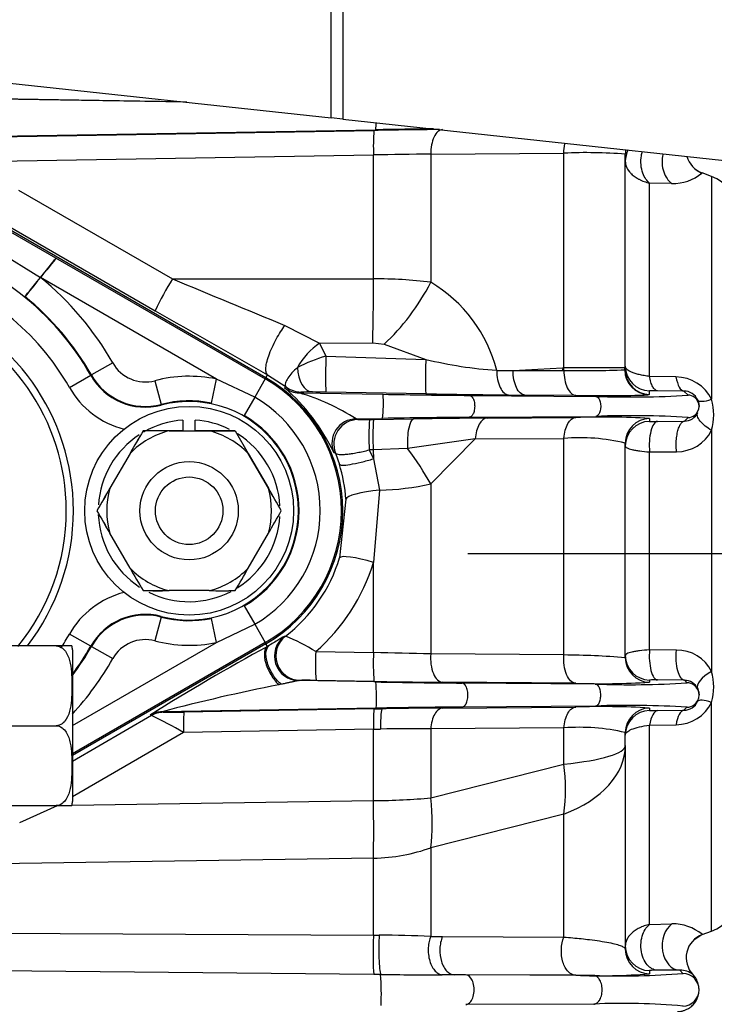
# Model space of a CAD drawing. Units: millimetres. Extents: x 0 to 289, y 0 to 202.
# Drawn here: x 102 to 107, y 131 to 139 of the extents above; entities that cross this region are included whole.
import ezdxf
from ezdxf.enums import TextEntityAlignment as Align
from ezdxf.lldxf.tags import DXFTag

# ---------------------------------------------------------------- set-up
doc = ezdxf.new("R2010")
doc.units = ezdxf.units.MM
for name, color, linetype in [('24810901_SOPORTE', 7, 'Continuous'), ('24863000P_TMC40P', 7, 'Continuous'), ('DV1_Predeterminado', 7, 'Continuous'), ('Predeterminado', 7, 'Continuous')]:
    doc.layers.add(name, color=color, linetype=linetype)
doc.styles.add('SEACAD_Arial', font='arial.ttf')
tags = doc.linetypes.add('CENTER2', pattern=[28.575, 19.05, -3.175, 3.175, -3.175]).pattern_tags.tags
tags[10:11] = [DXFTag(74, 4), DXFTag(75, 0), DXFTag(340, '0'), DXFTag(46, 0.0), DXFTag(50, 0.0), DXFTag(44, 0.0), DXFTag(45, 0.0)]
tags[8:9] = [DXFTag(74, 4), DXFTag(75, 0), DXFTag(340, '0'), DXFTag(46, 0.0), DXFTag(50, 0.0), DXFTag(44, 0.0), DXFTag(45, 0.0)]
tags[6:7] = [DXFTag(74, 4), DXFTag(75, 0), DXFTag(340, '0'), DXFTag(46, 0.0), DXFTag(50, 0.0), DXFTag(44, 0.0), DXFTag(45, 0.0)]
tags[4:5] = [DXFTag(74, 4), DXFTag(75, 0), DXFTag(340, '0'), DXFTag(46, 0.0), DXFTag(50, 0.0), DXFTag(44, 0.0), DXFTag(45, 0.0)]
doc.dimstyles.new('SOLE', dxfattribs={"dimtxt": 2.6, "dimasz": 2.08, "dimexe": 1.3, "dimexo": 1.3, "dimgap": 0.65, "dimtad": 1, "dimlfac": 10, "dimdsep": 46, "dimtxsty": 'SEACAD_Arial', "dimblk1": '_SE_FILLED', "dimblk2": '_SE_FILLED', "dimsah": 1, "dimcen": 1.3, "dimadec": 0, "dimazin": 0, "dimtfac": 0.7, "dimtdec": 3, "dimtmove": 0, "dimatfit": 3, "dimfxl": 1, "dimarcsym": 0})

# ---------------------------------------------------------------- blocks, each defined once
blk = doc.blocks.new('SE')
at = {"layer": '24810901_SOPORTE', "color": 7, "linetype": 'Continuous'}
for p, q in [((104.2781, 138.3493), (104.2781, 141.1504)), ((104.3738, 141.1504), (104.3738, 138.3389)), ((100.9747, 138.7068), (104.2781, 138.3493)), ((104.3738, 138.3389), (104.2781, 138.3493)), ((104.3738, 138.3389), (110.7258, 137.6515))]:
    blk.add_line(p, q, dxfattribs=at)
at = {"layer": '24863000P_TMC40P', "color": 7, "linetype": 'Continuous'}
for p, q in [((103.1058, 138.4761), (100.9713, 138.5127)), ((100.9732, 138.517), (103.052, 138.4819)), ((100.9713, 138.1899), (104.6432, 138.2528)), ((100.9732, 138.1856), (104.6276, 138.2472)), ((100.9732, 137.9858), (104.6241, 138.0473)), ((104.6241, 137.0391), (104.6241, 138.0473)), ((105.0892, 138.0542), (106.1732, 138.0622)), ((105.0892, 138.0542), (105.0892, 137.0108)), ((106.1732, 136.3143), (106.1732, 138.0622)), ((106.6732, 136.3143), (106.6732, 138.0546)), ((107.3759, 137.8731), (107.299, 137.9011)), ((107.3759, 137.8731), (107.3759, 136.0586)), ((107.0525, 137.8153), (106.8706, 137.8188)), ((106.8706, 136.245), (106.8706, 137.8188)), ((101.7331, 137.7616), (102.9874, 137.0392)), ((101.5779, 137.4746), (103.7429, 136.2246)), ((103.7482, 136.2338), (101.5832, 137.4838)), ((101.5936, 137.5019), (102.8479, 136.7795)), ((101.4848, 137.3134), (101.9132, 137.0502)), ((103.3453, 136.2234), (101.9132, 137.0502)), ((102.9874, 137.0392), (104.6241, 137.0391)), ((103.903, 136.6601), (104.1851, 136.5149)), ((104.1851, 136.5149), (104.6171, 136.5192)), ((104.1851, 136.5149), (104.2368, 136.41)), ((104.6171, 136.5192), (104.7101, 136.5084)), ((104.7101, 136.5084), (105.0494, 136.3839)), ((104.2368, 136.41), (105.0494, 136.3839)), ((102.5013, 136.3549), (102.3272, 136.2565)), ((102.1484, 136.1554), (102.3224, 136.2538)), ((102.3272, 136.2565), (102.3224, 136.2538)), ((103.7482, 136.2338), (103.7623, 136.2582)), ((103.7623, 136.2582), (103.9129, 136.16)), ((105.6267, 136.2944), (105.7596, 136.2934)), ((105.7596, 136.2934), (106.1614, 136.3137)), ((105.7596, 136.2934), (106.1621, 136.2943)), ((106.1614, 136.3137), (106.1671, 136.314)), ((106.1614, 136.3137), (106.1646, 136.3042)), ((106.1621, 136.2943), (106.1646, 136.3042)), ((106.1621, 136.2943), (106.1739, 136.2944)), ((106.1736, 136.3044), (106.1646, 136.3042)), ((106.1671, 136.314), (106.1732, 136.3143)), ((106.6696, 136.3143), (106.1733, 136.3143)), ((106.1736, 136.3044), (106.1733, 136.3143)), ((106.1739, 136.2944), (106.1736, 136.3044)), ((106.6695, 136.2993), (106.6697, 136.3143)), ((106.6732, 136.3143), (106.6696, 136.3143)), ((106.6732, 136.2981), (106.6732, 136.3143)), ((102.8446, 136.2101), (102.8955, 136.0167)), ((103.3047, 136.0276), (103.3453, 136.2234)), ((103.6568, 136.0755), (103.3453, 136.2234)), ((103.7429, 136.2246), (103.6568, 136.0755)), ((103.7429, 136.2246), (103.7482, 136.2338)), ((107.0856, 136.2409), (106.8706, 136.245)), ((103.9129, 136.16), (103.9003, 136.153)), ((104.0326, 136.1174), (104.0193, 136.111)), ((104.0193, 136.111), (104.7013, 136.0993)), ((105.0512, 136.1034), (104.2385, 136.117)), ((105.4043, 136.0904), (106.4339, 136.0827)), ((105.7233, 136.0945), (105.8562, 136.0935)), ((106.2705, 136.0904), (105.8562, 136.0935)), ((106.8698, 136.0982), (106.8653, 136.0964)), ((106.8698, 136.0982), (106.8698, 136.1277)), ((107.1505, 136.1261), (106.9355, 136.1284)), ((107.1835, 136.0925), (107.1505, 136.1261)), ((102.8969, 136.0114), (102.8955, 136.0167)), ((103.6568, 136.0755), (103.5707, 135.9264)), ((103.0732, 135.8896), (103.0732, 135.8013)), ((103.1732, 135.8013), (103.1732, 135.8896)), ((104.4815, 135.8995), (104.698, 135.9032)), ((104.4815, 135.8995), (104.4971, 135.8936)), ((104.5918, 135.8937), (104.6244, 135.8942)), ((104.6244, 135.8942), (104.9509, 135.899)), ((105.4032, 135.9122), (106.433, 135.9199)), ((105.5484, 135.9054), (106.2698, 135.9106)), ((106.8698, 135.9026), (106.8698, 135.879)), ((106.9355, 135.8785), (107.1547, 135.8808)), ((107.1835, 135.91), (107.1545, 135.8808)), ((103.0732, 135.8013), (102.9596, 135.8013)), ((102.9596, 135.8013), (103.2869, 135.8013)), ((103.2869, 135.8013), (103.1732, 135.8013)), ((103.2869, 135.8013), (103.498, 135.8013)), ((103.498, 135.8013), (103.2869, 135.8013)), ((103.4988, 135.8009), (103.498, 135.8013)), ((103.4988, 135.8009), (103.6043, 135.6181)), ((103.4988, 135.8009), (103.6043, 135.6181)), ((107.3759, 135.8061), (107.3759, 133.8435)), ((105.4519, 135.7355), (104.9014, 135.6572)), ((105.4519, 135.7355), (105.0892, 135.3694)), ((105.4519, 135.7355), (106.1732, 135.7407)), ((106.1732, 133.9777), (106.1732, 135.7407)), ((106.6732, 133.9555), (106.6732, 135.7027)), ((102.6422, 135.6181), (102.4785, 135.3345)), ((102.6422, 135.6181), (102.4785, 135.3345)), ((103.768, 135.3345), (103.6043, 135.6181)), ((103.6043, 135.6181), (103.768, 135.3345)), ((104.2996, 135.6249), (104.3146, 135.6204)), ((104.3146, 135.6204), (104.3459, 135.5288)), ((104.6215, 135.6469), (104.5889, 135.6464)), ((104.5889, 135.6464), (104.6225, 135.5736)), ((104.9014, 135.6572), (104.6215, 135.6469)), ((104.6215, 135.6469), (104.6225, 135.5736)), ((106.8706, 134.0192), (106.8706, 135.6307)), ((106.8707, 135.6307), (107.09, 135.6318)), ((104.6225, 135.5736), (104.6735, 135.3192)), ((105.0892, 135.3694), (105.0892, 133.9855)), ((104.6735, 135.3192), (104.6241, 134.7315)), ((104.3997, 135.2452), (104.3483, 134.7688)), ((102.6422, 134.6845), (102.4785, 134.9681)), ((103.6043, 134.6845), (103.768, 134.9681)), ((104.6241, 133.997), (104.6241, 134.7315)), ((103.2869, 134.5013), (102.9596, 134.5013)), ((103.5707, 134.3762), (103.6568, 134.2271)), ((102.8955, 134.2859), (102.8446, 134.0925)), ((102.8955, 134.2859), (102.8969, 134.2912)), ((103.3453, 134.0792), (103.3047, 134.275)), ((103.3453, 134.0792), (103.6568, 134.2271)), ((103.6568, 134.2271), (103.7429, 134.078)), ((102.3224, 134.0488), (102.1484, 134.1472)), ((103.9068, 134.1295), (103.8965, 134.1281)), ((102.0399, 134.0513), (101.6632, 134.0513)), ((102.0399, 134.0513), (101.6632, 134.0513)), ((102.1692, 134.0513), (102.0399, 134.0513)), ((102.1732, 133.4026), (103.3453, 134.0792)), ((103.7429, 134.078), (102.1732, 133.1717)), ((103.7482, 134.0688), (102.1732, 133.1594)), ((102.1732, 134.0185), (102.1732, 132.7841)), ((102.3224, 134.0488), (102.3272, 134.0461)), ((102.3272, 134.0461), (102.5013, 133.9477)), ((103.7482, 134.0688), (103.7429, 134.078)), ((103.7605, 134.0475), (103.7482, 134.0688)), ((103.7769, 134.0566), (103.7605, 134.0475)), ((104.1533, 134.0049), (104.6241, 133.997)), ((107.0894, 134.018), (106.8706, 134.0192)), ((106.1732, 133.9777), (105.0892, 133.9855)), ((104.025, 133.771), (104.0135, 133.7687)), ((104.6418, 133.7579), (104.0135, 133.7687)), ((104.6276, 133.7623), (104.1568, 133.7702)), ((106.8698, 133.7736), (106.8698, 133.7556)), ((107.1543, 133.7717), (106.9356, 133.7741)), ((107.1543, 133.7717), (107.1752, 133.7513)), ((103.8735, 133.7388), (103.8544, 133.7349)), ((106.2698, 133.7476), (105.1857, 133.7554)), ((106.4291, 133.741), (105.3436, 133.749)), ((104.6454, 133.5451), (102.9031, 133.5153)), ((104.6276, 133.5387), (103.0813, 133.5126)), ((104.6276, 133.5387), (104.695, 133.5398)), ((105.1857, 133.5457), (106.2698, 133.5535)), ((106.43, 133.5619), (105.3447, 133.5539)), ((106.8698, 133.5455), (106.8698, 133.5255)), ((106.9355, 133.5248), (107.1509, 133.5271)), ((107.1508, 133.5271), (107.1752, 133.5517)), ((107.3759, 131.7295), (107.3759, 133.5914)), ((102.8166, 133.4843), (102.1732, 133.1111)), ((102.8166, 133.4843), (102.8067, 133.4884)), ((102.9031, 133.5153), (102.9131, 133.5112)), ((101.6632, 133.4013), (102.0399, 133.4013)), ((104.6241, 133.3735), (103.0778, 133.3474)), ((104.6241, 133.3735), (104.6803, 133.3745)), ((104.6241, 132.7921), (104.6241, 133.3735)), ((106.1732, 133.3836), (105.0892, 133.3758)), ((105.0892, 133.3758), (105.0892, 132.8152)), ((106.1732, 133.0891), (106.1732, 133.3836)), ((106.8706, 133.4055), (107.0861, 133.4095)), ((106.8706, 131.7849), (106.8706, 133.4055)), ((103.0778, 133.3474), (102.1732, 132.8227)), ((106.6732, 133.2395), (106.6732, 133.3456)), ((106.6732, 133.2395), (106.6732, 131.583)), ((105.0892, 132.8152), (106.1732, 133.0891)), ((101.6632, 132.7513), (102.0399, 132.7513)), ((101.7441, 132.6137), (102.0528, 132.7528)), ((102.0399, 132.7513), (102.1692, 132.7513)), ((102.1699, 132.7546), (104.6241, 132.7921)), ((106.1732, 132.6828), (105.0892, 132.409)), ((106.1732, 131.6813), (106.1732, 132.6828)), ((105.0892, 132.409), (105.0892, 131.6856)), ((104.6241, 132.3232), (97.4145, 132.2131)), ((104.6241, 131.6969), (104.6241, 132.3232)), ((106.8706, 131.7849), (107.0528, 131.7884)), ((97.4286, 131.7325), (104.6241, 131.6969)), ((104.6241, 131.6969), (104.6704, 131.6964)), ((105.0892, 131.6856), (105.1847, 131.6855)), ((105.1847, 131.6855), (106.1732, 131.6813)), ((107.2329, 131.661), (107.2971, 131.7036)), ((107.3, 131.7018), (107.3759, 131.7295)), ((104.6263, 131.3769), (97.4293, 131.4487)), ((104.6819, 131.3763), (104.6263, 131.3769)), ((105.28, 131.3742), (105.1815, 131.3747)), ((105.2814, 131.3742), (105.28, 131.3742)), ((106.2698, 131.37), (105.2811, 131.3742)), ((105.3737, 131.3737), (105.2814, 131.3742)), ((106.4163, 131.3691), (105.3737, 131.3737)), ((106.8698, 131.408), (106.8698, 131.3831)), ((107.1176, 131.411), (106.9355, 131.4109)), ((107.1176, 131.411), (107.1425, 131.3859)), ((106.417, 131.1359), (105.3744, 131.1313))]:
    blk.add_line(p, q, dxfattribs=at)
for radius in [0.85, 0.4, 0.275]:
    blk.add_circle((103.1232, 135.1513), radius, dxfattribs=at)
for centre, radius, start, end in [((105.6465, 78.8369), 59.4191, 90.468387, 90.982554), ((103.3863, 138.3302), 1.2593, 356.47644, 359.05772), ((105.9414, 63.5426), 74.7215, 90.635633, 90.995475), ((106.1192, 138.1212), 1.4969, 175.17018, 182.82977), ((106.8732, 138.0545), 0.2, 169.79866, 179.9957), ((105.4866, 95.8906), 42.1655, 90.54008, 91.17215), ((106.3591, 133.8744), 4.1919, 85.70222, 92.5412), ((106.8732, 137.9958), 0.2, 152.34799, 179.99573), ((107.3675, 138.089), 0.2, 195.46201, 250.00637), ((107.3918, 138.113), 0.2341, 223.84979, 245.86905), ((107.0618, 138.1857), 0.3705, 268.56172, 309.34574), ((107.0618, 138.1857), 0.3705, 309.34574, 309.81595), ((107.0629, 138.1825), 0.3674, 309.54052, 310.00371), ((107.2732, 137.5912), 0.3, 0, 70), ((100.3732, 135.1513), 2.2394, 29.49331, 74.51105), ((100.3732, 135.1513), 2.0395, 29.49331, 72.94844), ((100.3732, 135.1513), 2.4448, 29.49331, 50.95899), ((105.2328, 135.6661), 2.632, 148.55379, 154.97293), ((147.1472, 242.4031), 114.2438, 247.260596, 247.757622), ((104.6373, 133.4178), 3.6214, 82.83229, 90.20961), ((104.498, 136.0073), 1.1647, 14.27148, 59.49711), ((100.3732, 135.1513), 2.2449, 29.49331, 50.95883), ((100.3732, 135.1513), 1.8077, 0, 70.68146), ((100.3732, 135.1513), 1.75, 0, 70.01744), ((160.778, 237.3236), 116.0389, 240.050904, 240.570623), ((104.5922, 135.1829), 1.2775, 106.15268, 117.33068), ((102.7669, 136.5052), 0.3052, 209.49331, 284.74665), ((105.8585, 139.6983), 3.4117, 256.28273, 266.10562), ((106.8732, 136.3277), 0.2, 180.00426, 269.00447), ((102.7669, 136.5052), 0.5106, 209.49331, 284.74665), ((102.7669, 136.5052), 0.5051, 209.49331, 284.74665), ((106.3561, 142.8371), 6.5453, 268.40461, 272.74447), ((106.8695, 136.2963), 0.1999, 179.13147, 268.80366), ((106.8732, 136.2981), 0.2, 180.00426, 269.00446), ((103.1232, 135.1513), 1.0948, 78.30062, 104.74665), ((103.1232, 135.1513), 1.2394, 300, 60), ((103.1232, 135.1513), 1.25, 300, 60), ((107.0817, 135.9125), 0.3285, 26.41916, 89.31413), ((102.7669, 136.5052), 0.7105, 209.49331, 255.88343), ((102.8195, 134.9206), 1.6391, 25.44897, 48.75207), ((104.0234, 136.3123), 0.2013, 232.28989, 268.82826), ((103.5123, 134.3923), 1.7919, 57.25814, 73.5644), ((104.095, 134.3053), 1.8131, 88.98561, 91.96957), ((104.0921, 127.4454), 8.6728, 89.03246, 89.76892), ((103.6763, 136.0185), 1.0282, 353.56381, 4.51075), ((106.0005, 210.8763), 74.7882, 269.004688, 269.543269), ((106.3251, 207.068), 70.976, 268.97161, 269.514187), ((106.7152, 143.5103), 7.4329, 267.83088, 273.61386), ((106.91, 135.4187), 0.7101, 87.93854, 93.24815), ((107.1495, 136.003), 0.1232, 23.95766, 89.54591), ((107.182, 136.0013), 0.0913, 52.33512, 89.00635), ((103.1232, 135.1513), 0.8949, 78.30049, 104.74665), ((103.1232, 135.1513), 0.8894, 255.25335, 104.74665), ((103.1232, 135.1513), 1.0672, 300, 60), ((107.182, 136.0013), 0.0913, 307.66677, 52.33512), ((106.9263, 135.9324), 0.4669, 344.31401, 15.68598), ((103.1232, 135.1513), 0.895, 299.99983, 60.00003), ((107.1544, 135.9992), 0.1184, 270.14658, 335.63187), ((107.182, 136.0013), 0.0913, 270.99625, 307.66677), ((103.1232, 135.1513), 0.74, 93.87429, 120.08434), ((103.1232, 135.1513), 0.74, 63.53035, 86.12571), ((104.4853, 135.6995), 0.2001, 91.0846, 201.87494), ((104.5009, 135.6936), 0.2001, 91.08028, 201.43314), ((104.5433, 137.3966), 1.5037, 268.23946, 271.84846), ((106.461, 135.7484), 1.8748, 175.55595, 183.11937), ((106.4925, 135.749), 1.8737, 175.55286, 183.12285), ((105.9993, 61.2055), 74.709, 90.457147, 90.998023), ((106.4814, 19.1689), 116.7402, 90.457959, 90.751204), ((106.4873, 129.7), 6.2144, 86.47177, 92.00624), ((106.7164, 128.6062), 7.3192, 86.33846, 92.21875), ((106.8732, 135.7027), 0.2, 90.99554, 179.99574), ((106.8732, 135.6791), 0.2, 90.99552, 179.99575), ((106.9089, 136.65), 0.772, 267.09365, 271.97714), ((103.1232, 135.1513), 0.74, 123.27928, 176.35647), ((103.1232, 135.1513), 0.6703, 104.13517, 135.86483), ((122.6605, 124.1703), 23.0604, 149.71074, 150.23641), ((109.0942, 132.006), 7.3943, 149.11961, 150.75814), ((102.8645, 98.7787), 37.0227, 89.85283, 90.18015), ((102.8617, 128.4083), 7.3936, 89.24178, 90.88047), ((103.1232, 135.1513), 0.6703, 44.13517, 75.86483), ((103.1232, 135.1513), 0.74, 3.11878, 57.76916), ((107.0924, 135.9493), 0.3176, 269.56207, 333.20042), ((106.3009, 134.1141), 1.6316, 76.80903, 94.48818), ((103.0436, 135.1348), 1.3606, 4.65549, 16.83361), ((104.6283, 137.4389), 2.1202, 271.21954, 282.5535), ((109.0822, 131.4089), 7.6824, 149.27017, 150.84728), ((111.0515, 130.2751), 9.9546, 149.45258, 150.66967), ((103.1232, 135.1513), 0.6703, 164.13517, 195.86483), ((97.4143, 131.5532), 7.3938, 29.11954, 30.75819), ((97.2167, 131.4391), 7.6219, 29.14597, 30.73562), ((103.1232, 135.1513), 0.6703, 344.13517, 15.86483), ((100.3732, 135.1513), 1.75, 320.81336, 0), ((100.3732, 135.1513), 1.8077, 322.51913, 0), ((109.0299, 138.8635), 7.622, 209.14598, 210.7356), ((111.0489, 140.026), 9.9516, 209.33014, 210.5476), ((97.1642, 138.8938), 7.6825, 329.27019, 330.84727), ((103.1232, 135.1513), 0.74, 182.42538, 237.03449), ((103.1232, 135.1513), 0.74, 302.00389, 356.37366), ((103.125, 135.1417), 1.2789, 307.68581, 343.04794), ((103.1143, 135.1939), 1.579, 311.14674, 342.97148), ((137.157, 154.5019), 39.7995, 209.86307, 210.16749), ((115.4547, 141.9689), 14.7385, 209.61955, 210.44158), ((103.1232, 135.1513), 0.6703, 224.13517, 255.86483), ((103.1232, 135.1513), 0.6703, 284.13517, 315.86483), ((94.9368, 139.5789), 9.9539, 329.33028, 330.54746), ((94.9913, 139.5443), 9.8894, 329.34142, 330.56692), ((102.7669, 133.7974), 0.7105, 104.11657, 150.50669), ((102.8617, 144.3896), 9.8888, 269.3413, 270.56706), ((102.8644, 150.5401), 16.039, 269.58387, 270.33978), ((103.1232, 135.1513), 0.74, 243.66286, 297.54231), ((103.382, 144.4625), 9.9617, 269.45301, 270.66924), ((103.3848, 146.3288), 11.828, 269.526, 270.5504), ((102.7669, 133.7974), 0.5106, 75.25335, 150.50669), ((102.7669, 133.7974), 0.5051, 75.25335, 150.50669), ((103.1232, 135.1513), 0.8949, 255.25335, 281.6992), ((100.3732, 135.1513), 2.0395, 326.73066, 330.50669), ((102.7669, 133.7974), 0.3052, 75.25342, 150.50669), ((103.1232, 135.1513), 1.0948, 255.25333, 281.69938), ((104.0178, 133.9688), 0.2002, 127.2988, 268.77243), ((104.0292, 133.9711), 0.2002, 127.68558, 268.78752), ((103.4142, 132.8498), 1.3713, 57.38846, 68.94737), ((102.0399, 134.0185), 0.1333, 0, 14.34969), ((100.3732, 135.1513), 2.2394, 323.49364, 330.50669), ((100.3732, 135.1513), 2.2449, 323.30401, 330.50669), ((112.4749, 118.0802), 18.1904, 118.62407, 122.10722), ((105.8319, 133.9125), 1.6811, 176.85027, 184.8551), ((107.092, 133.7), 0.318, 26.82304, 90.47515), ((100.3732, 135.1513), 2.4448, 317.4127, 330.50669), ((106.2983, 133.9046), 1.6768, 176.84073, 184.86596), ((103.2556, 69.3371), 64.6744, 88.375369, 88.787534), ((106.1131, 126.9684), 7.0095, 85.41682, 89.50871), ((106.8732, 133.9735), 0.2, 180.00425, 269.00448), ((106.8732, 133.9555), 0.2, 180.00426, 269.00446), ((106.9276, 133.7174), 0.4656, 344.29555, 15.70445), ((104.0721, 130.5994), 3.172, 88.47016, 90.85114), ((105.6459, 193.684), 59.9303, 269.026348, 269.55997), ((106.909, 132.9975), 0.777, 88.04521, 92.89829), ((107.1542, 133.6532), 0.1185, 24.39143, 89.95287), ((106.7856, 118.86), 15.161, 101.1476, 104.83818), ((103.4369, 133.6311), 1.2115, 355.92941, 6.00645), ((105.923, 207.4469), 73.7002, 269.00389, 269.549567), ((106.4873, 139.9965), 6.2527, 268.00603, 273.50664), ((106.7095, 140.8483), 7.1128, 267.74029, 273.75679), ((107.1735, 133.6515), 0.0998, 52.31764, 88.97955), ((107.1735, 133.6515), 0.0998, 307.66701, 52.31764), ((105.8657, 133.4299), 1.2429, 174.97776, 182.6021), ((105.9212, 60.0129), 73.5432, 90.449121, 90.993995), ((105.6251, 75.8418), 57.7055, 90.436298, 90.923532), ((106.4873, 127.3429), 6.2144, 86.47177, 92.00624), ((106.7079, 126.3122), 7.2551, 86.30545, 92.19534), ((106.8732, 133.3456), 0.2, 90.99554, 179.99574), ((106.8732, 133.3255), 0.2, 90.99553, 179.99574), ((106.9099, 134.2398), 0.7154, 266.78385, 272.05408), ((107.0825, 133.7369), 0.3275, 270.62466, 333.61422), ((107.1498, 133.65), 0.1229, 270.47537, 335.9604), ((107.1735, 133.6515), 0.0998, 270.9967, 307.66701), ((102.907, 133.3146), 0.2007, 91.10849, 119.99314), ((102.917, 133.3105), 0.2007, 91.10826, 119.99316), ((101.0828, 129.8606), 4.0172, 60.22305, 64.4303), ((102.9564, 138.3398), 4.8288, 269.48612, 271.48235), ((104.32, 133.4038), 1.2435, 174.97992, 182.60067), ((104.9337, 118.1297), 15.2468, 89.41587, 90.9525), ((106.3009, 131.7571), 1.6316, 76.80903, 94.48818), ((104.6071, 132.8859), 1.5793, 352.60962, 7.39038), ((102.0399, 132.7841), 0.1333, 345.66699, 0), ((107.2732, 132.0114), 0.3, 290, 360), ((107.063, 131.4217), 0.3669, 50.23995, 91.60743), ((104.7111, 125.1831), 6.5134, 86.67235, 90.35781), ((107.3684, 131.5139), 0.2, 110.00151, 223.73166), ((107.063, 131.4217), 0.3669, 49.78121, 50.23995), ((106.8732, 131.608), 0.2, 180.00426, 269.00449), ((106.8732, 131.583), 0.2, 180.00428, 269.00441), ((102.5621, 131.2225), 2.1254, 357.33269, 4.14907), ((105.1449, 198.0206), 66.6459, 269.602022, 270.031479), ((106.4631, 136.2921), 4.9259, 267.75015, 274.73507), ((106.6456, 137.4884), 6.1236, 267.85409, 274.65974), ((106.9188, 131.0295), 0.3818, 87.49291, 97.38755), ((107.1229, 131.2504), 0.1606, 51.12523, 91.90427), ((107.1399, 131.2526), 0.1333, 271.03633, 88.88465), ((106.6629, 125.8014), 5.3402, 84.84448, 92.63982)]:
    blk.add_arc(centre, radius, start, end, dxfattribs=at)
for centre, major_axis, ratio, start_param, end_param in [((101.9132, 137.0502), (-0.126, -0.1553), 0.000033, 0, 6.257005), ((104.5962, 137.0391), (-0.0004, -0.8), 0.034869, 0.86338, 1.570815), ((104.6892, 137.0108), (0.4468, 0.6636), 0.431944, 4.181409, 4.995386), ((104.193, 136.3183), (0.198, 0.2253), 0.514061, 1.075782, 1.996983), ((104.242, 136.317), (0.0034, 0.2), 0.038423, 1.087512, 3.124128), ((105.0547, 136.3033), (-0.0034, -0.2), 0.036024, 4.298404, 6.265723), ((104.1306, 136.3181), (-0.0007, -0.2), 0.624598, 4.716093, 6.260842), ((107.154, 136.3261), (-0.0021, -0.2), 0.373759, 5.156124, 6.264398), ((104.0362, 136.3174), (0.0772, -0.1845), 0.999254, 5.222229, 5.869), ((105.6698, 136.1191), (1.1998, -0.0209), 0.01745, -1.046121, -0.085021), ((107.4443, 136.1355), (-0.1822, -0.0825), 0.237086, 0.001579, 1.081304), ((104.9544, 135.6991), (0.0025, -0.2), 0.273682, 3.159735, 4.919991), ((106.939, 135.6785), (0.0022, -0.2), 0.354496, 3.160274, 4.950299), ((104.6892, 135.4897), (0.4854, -0.6359), 0.337919, 1.134147, 1.576361), ((104.6988, 135.2672), (-0.299, -0.0239), 0.179621, 4.782673, 6.247702), ((104.6345, 134.6794), (-0.2869, 0.0878), 0.156353, 4.796667, 6.247845), ((106.939, 133.974), (-0.0022, -0.2), 0.353258, 4.488533, 6.264553), ((107.4443, 133.7849), (-0.182, -0.0829), 0.415975, 4.903354, 6.281171), ((107.4442, 133.5174), (-0.1822, 0.0825), 0.221485, 5.195178, 6.281554), ((104.6985, 133.3399), (-0.0032, 0.2), 0.08968, 0.017519, 1.395547), ((106.939, 133.3249), (-0.0021, 0.2), 0.369503, 0.018815, 1.152267), ((107.1543, 133.3272), (-0.002, 0.2), 0.370324, 0.019202, 1.142812), ((105.6732, 133.2395), (-1, 0), 0.173648, 2.094395, 3.141593), ((105.6732, 133.2395), (1, 0), 0.642788, 5.235988, 6.283185), ((104.5892, 132.9656), (1, 0), 0.173648, 4.747296, 5.235988), ((104.5892, 132.9656), (0.2449, -0.9695), 0.464985, 0.847081, 1.29921), ((104.5892, 132.9656), (0.0153, -0.9999), 0.032744, 0.872578, 1.39585), ((104.5892, 132.9656), (1, 0), 0.642788, 4.747296, 5.235988), ((107.1212, 131.6109), (0.0003, -0.2), 0.741196, 3.618876, 6.257008), ((104.6311, 131.5684), (-0.0018, -0.2), 0.052943, 4.015202, 5.990661), ((104.6867, 131.5683), (-0.001, 0.2), 0.101643, 0.874904, 2.856661)]:
    blk.add_ellipse(centre, major_axis=major_axis, ratio=ratio, start_param=start_param, end_param=end_param, dxfattribs=at)
for points, knots in [([(105.1857, 138.2542), (105.1728, 138.2535), (105.16, 138.2479), (105.1365, 138.2273), (105.1258, 138.2124), (105.1079, 138.1755), (105.1009, 138.1535), (105.0914, 138.1058), (105.089, 138.08), (105.0892, 138.0542)], [0, 0, 0, 0, 0.25, 0.25, 0.5, 0.5, 0.75, 0.75, 1, 1, 1, 1]), ([(106.1732, 138.0622), (106.1731, 138.088), (106.1755, 138.1138), (106.1806, 138.1397), (106.181, 138.1417), (106.1815, 138.1437)], [0, 0, 0, 0, 0.25, 0.25, 0.2711763, 0.2711763, 0.2711763, 0.2711763]), ([(106.8706, 137.8188), (106.8511, 137.8346), (106.8301, 137.8608), (106.8085, 137.9197), (106.8032, 137.9424), (106.7987, 137.991), (106.7996, 138.0168), (106.806, 138.0534), (106.8088, 138.0651), (106.8124, 138.0762)], [0, 0, 0, 0, 0.25, 0.25, 0.375, 0.375, 0.5, 0.5, 0.5608242, 0.5608242, 0.5608242, 0.5608242]), ([(106.9806, 138.0575), (106.9789, 138.051), (106.9775, 138.0445), (106.972, 138.0126), (106.9714, 137.9863), (106.9772, 137.9371), (106.9834, 137.9142), (106.9997, 137.8751), (107.0098, 137.8587), (107.0309, 137.8326), (107.0419, 137.8227), (107.0525, 137.8153)], [0.4669386, 0.4669386, 0.4669386, 0.4669386, 0.5, 0.5, 0.625, 0.625, 0.75, 0.75, 0.875, 0.875, 1, 1, 1, 1]), ([(106.6732, 137.9958), (106.6732, 137.9892), (106.6738, 137.9814), (106.6765, 137.9682), (106.6777, 137.9634), (106.6802, 137.956), (106.6811, 137.9534), (106.6827, 137.9495), (106.6833, 137.9482), (106.6842, 137.9462), (106.6845, 137.9455), (106.6851, 137.9441), (106.6853, 137.9438), (106.6895, 137.9349), (106.6932, 137.9288), (106.6975, 137.9224), (106.6987, 137.9208), (106.7, 137.9189), (106.7004, 137.9184), (106.7008, 137.9178), (106.701, 137.9176), (106.7012, 137.9173), (106.7009, 137.9177), (106.7049, 137.9123), (106.7086, 137.9078), (106.714, 137.9018), (106.7159, 137.8998), (106.7186, 137.897), (106.7195, 137.8961), (106.7213, 137.8944), (106.7218, 137.8938), (106.7325, 137.8836), (106.7428, 137.8755), (106.7585, 137.8647), (106.7638, 137.8614), (106.7718, 137.8567), (106.7744, 137.8552), (106.7797, 137.8523), (106.7816, 137.8513), (106.7884, 137.8478), (106.7918, 137.8461), (106.7988, 137.8429), (106.8023, 137.8413), (106.8128, 137.8368), (106.82, 137.834), (106.8416, 137.8263), (106.8562, 137.8221), (106.8706, 137.8188)], [0, 0, 0, 0, 0.125, 0.125, 0.1875, 0.1875, 0.21875, 0.21875, 0.234375, 0.234375, 0.242188, 0.242188, 0.25, 0.25, 0.3125, 0.3125, 0.34375, 0.34375, 0.359375, 0.359375, 0.367188, 0.367188, 0.375, 0.375, 0.4375, 0.4375, 0.46875, 0.46875, 0.484375, 0.484375, 0.5, 0.5, 0.625, 0.625, 0.6875, 0.6875, 0.71875, 0.71875, 0.75, 0.75, 0.78125, 0.78125, 0.8125, 0.8125, 0.875, 0.875, 1, 1, 1, 1]), ([(103.7623, 136.2582), (103.7576, 136.2617), (103.7537, 136.2673), (103.7484, 136.2834), (103.7471, 136.294), (103.7478, 136.3203), (103.7499, 136.3361), (103.7578, 136.3721), (103.7636, 136.3923), (103.7786, 136.4351), (103.7878, 136.4577), (103.8083, 136.5031), (103.8197, 136.5257), (103.8434, 136.569), (103.8556, 136.5896), (103.8798, 136.6275), (103.8917, 136.6447), (103.903, 136.6601)], [0, 0, 0, 0, 0.125, 0.125, 0.25, 0.25, 0.375, 0.375, 0.5, 0.5, 0.625, 0.625, 0.75, 0.75, 0.875, 0.875, 1, 1, 1, 1]), ([(106.8706, 136.245), (106.8553, 136.2467), (106.8403, 136.2489), (106.8125, 136.2537), (106.7994, 136.2563), (106.7749, 136.2622), (106.7635, 136.2653), (106.7424, 136.2722), (106.7329, 136.2757), (106.7161, 136.2831), (106.7087, 136.2869), (106.6958, 136.2948), (106.6904, 136.2988), (106.6775, 136.3111), (106.6732, 136.3193), (106.6732, 136.3276)], [0, 0, 0, 0, 0.125, 0.125, 0.25, 0.25, 0.375, 0.375, 0.5, 0.5, 0.625, 0.625, 0.75, 0.75, 1, 1, 1, 1]), ([(104.0056, 136.3178), (103.9887, 136.3031), (103.9736, 136.2883), (103.947, 136.2593), (103.9355, 136.2448), (103.9173, 136.2171), (103.9105, 136.2038), (103.9058, 136.1853), (103.9052, 136.1795), (103.9068, 136.1688), (103.9088, 136.164), (103.9129, 136.16)], [0, 0, 0, 0, 0.25, 0.25, 0.5, 0.5, 0.75, 0.75, 0.875, 0.875, 1, 1, 1, 1]), ([(105.6267, 136.2944), (105.6266, 136.2686), (105.629, 136.2429), (105.6384, 136.1951), (105.6455, 136.1731), (105.6633, 136.1362), (105.6741, 136.1213), (105.6976, 136.1008), (105.7104, 136.0951), (105.7233, 136.0945)], [0, 0, 0, 0, 0.25, 0.25, 0.5, 0.5, 0.75, 0.75, 1, 1, 1, 1]), ([(105.8562, 136.0935), (105.8433, 136.0941), (105.8305, 136.0998), (105.807, 136.1204), (105.7962, 136.1353), (105.7784, 136.1722), (105.7713, 136.1941), (105.7619, 136.2419), (105.7595, 136.2677), (105.7596, 136.2934)], [0, 0, 0, 0, 0.25, 0.25, 0.5, 0.5, 0.75, 0.75, 1, 1, 1, 1]), ([(106.1739, 136.2944), (106.1735, 136.2683), (106.1757, 136.2421), (106.1849, 136.1934), (106.192, 136.171), (106.2098, 136.1332), (106.2207, 136.118), (106.2445, 136.0969), (106.2575, 136.0911), (106.2705, 136.0904)], [0, 0, 0, 0, 0.25, 0.25, 0.5, 0.5, 0.75, 0.75, 1, 1, 1, 1]), ([(106.9355, 136.1284), (106.929, 136.1288), (106.9222, 136.1316), (106.9089, 136.1426), (106.9025, 136.1507), (106.8908, 136.1718), (106.8855, 136.1846), (106.8768, 136.2132), (106.8732, 136.2289), (106.8706, 136.245)], [0, 0, 0, 0, 0.25, 0.25, 0.5, 0.5, 0.75, 0.75, 1, 1, 1, 1]), ([(106.4339, 136.0827), (106.4407, 136.0824), (106.4496, 136.0786), (106.4663, 136.0523), (106.4734, 136.0278), (106.4731, 135.9748), (106.4657, 135.9503), (106.4487, 135.924), (106.4398, 135.9202), (106.433, 135.9199)], [0, 0, 0, 0, 0.25, 0.25, 0.5, 0.5, 0.75, 0.75, 1, 1, 1, 1]), ([(107.2377, 136.0735), (107.2403, 136.0753), (107.2451, 136.0708), (107.2591, 136.0535), (107.2656, 136.0403), (107.2683, 136.0326), (107.2695, 136.0285), (107.2703, 136.0254), (107.2711, 136.0223), (107.2719, 136.0178), (107.2732, 136.009), (107.2733, 136.0039), (107.2732, 136.0004)], [0, 0, 0, 0, 0.3647263, 0.4575815, 0.4827513, 0.490822, 0.4940892, 0.4971171, 0.500191, 0.5035841, 0.5120571, 0.5365927, 0.5365927, 0.5365927, 0.5365927]), ([(107.3759, 135.8061), (107.3575, 135.8163), (107.3393, 135.8282), (107.3066, 135.854), (107.2923, 135.8679), (107.2709, 135.895), (107.2638, 135.9083), (107.2576, 135.9318), (107.2584, 135.9421), (107.2622, 135.9504)], [0, 0, 0, 0, 0.25, 0.25, 0.5, 0.5, 0.75, 0.75, 1, 1, 1, 1]), ([(105.5484, 135.9054), (105.5366, 135.9048), (105.525, 135.9001), (105.5032, 135.8832), (105.4931, 135.8709), (105.4756, 135.8402), (105.4682, 135.8217), (105.4572, 135.7809), (105.4535, 135.7585), (105.4519, 135.7355)], [0, 0, 0, 0, 0.25, 0.25, 0.5, 0.5, 0.75, 0.75, 1, 1, 1, 1]), ([(106.1732, 135.7407), (106.1749, 135.7637), (106.1786, 135.7861), (106.1896, 135.8269), (106.197, 135.8454), (106.2144, 135.8761), (106.2246, 135.8884), (106.2463, 135.9054), (106.258, 135.91), (106.2698, 135.9106)], [0, 0, 0, 0, 0.25, 0.25, 0.5, 0.5, 0.75, 0.75, 1, 1, 1, 1]), ([(107.09, 135.6318), (107.0896, 135.6356), (107.0889, 135.6434), (107.0881, 135.6554), (107.0876, 135.668), (107.087, 135.6942), (107.0885, 135.7339), (107.0954, 135.7832), (107.1045, 135.8175), (107.1133, 135.8395), (107.1203, 135.8532), (107.128, 135.8645), (107.1364, 135.8732), (107.1454, 135.8792), (107.1517, 135.8802), (107.1547, 135.8808)], [0, 0, 0, 0, 0.032828, 0.066839, 0.102033, 0.138409, 0.28573, 0.433052, 0.580373, 0.645781, 0.713001, 0.782033, 0.852877, 0.925533, 1, 1, 1, 1]), ([(104.3146, 135.6204), (104.3163, 135.6179), (104.3195, 135.6157), (104.329, 135.6123), (104.3352, 135.611), (104.3468, 135.6099), (104.3511, 135.6096), (104.3603, 135.6094), (104.3651, 135.6094), (104.3807, 135.6097), (104.3923, 135.6105), (104.4114, 135.6123), (104.4181, 135.6131), (104.4317, 135.6148), (104.4387, 135.6158), (104.4603, 135.6191), (104.4754, 135.6217), (104.5069, 135.6277), (104.5231, 135.6311), (104.5557, 135.6383), (104.5722, 135.6422), (104.5889, 135.6464)], [0, 0, 0, 0, 0.125, 0.125, 0.25, 0.25, 0.3125, 0.3125, 0.375, 0.375, 0.5, 0.5, 0.5625, 0.5625, 0.625, 0.625, 0.75, 0.75, 0.875, 0.875, 1, 1, 1, 1]), ([(106.6732, 135.6791), (106.6732, 135.6765), (106.6744, 135.6739), (106.679, 135.6687), (106.6825, 135.6661), (106.6915, 135.6612), (106.6971, 135.6587), (106.7105, 135.654), (106.7183, 135.6517), (106.7357, 135.6474), (106.7453, 135.6454), (106.7663, 135.6416), (106.7778, 135.6398), (106.8144, 135.6349), (106.8413, 135.6324), (106.8707, 135.6307)], [0, 0, 0, 0, 0.125, 0.125, 0.25, 0.25, 0.375, 0.375, 0.5, 0.5, 0.625, 0.625, 0.75, 0.75, 1, 1, 1, 1]), ([(104.3459, 135.5288), (104.3483, 135.525), (104.3563, 135.5226), (104.3856, 135.5223), (104.407, 135.5243), (104.4598, 135.5329), (104.4912, 135.5394), (104.5566, 135.5551), (104.5906, 135.5643), (104.6225, 135.5736)], [0, 0, 0, 0, 0.25, 0.25, 0.5, 0.5, 0.75, 0.75, 1, 1, 1, 1]), ([(103.8965, 134.1281), (103.8949, 134.1279), (103.8907, 134.1256), (103.8776, 134.1178), (103.8688, 134.1122), (103.8371, 134.0923), (103.809, 134.0748), (103.7769, 134.0566)], [0, 0, 0, 0, 0.249735, 0.249735, 0.499823, 0.499823, 1, 1, 1, 1]), ([(102.0399, 134.0513), (102.0764, 134.0513), (102.1054, 134.0252), (102.1399, 133.9709), (102.1492, 133.9404), (102.1679, 133.8497), (102.1692, 133.7877), (102.1691, 133.6643), (102.1679, 133.602), (102.1489, 133.5113), (102.1396, 133.481), (102.1136, 133.4404), (102.1029, 133.4277), (102.0752, 133.408), (102.058, 133.4013), (102.0399, 133.4013)], [0, 0, 0, 0, 0.125, 0.125, 0.25, 0.25, 0.5, 0.5, 0.75, 0.75, 0.875, 0.875, 0.9375, 0.9375, 1, 1, 1, 1]), ([(103.7605, 134.0475), (103.7495, 134.04), (103.74, 134.0255), (103.7332, 133.9786), (103.7364, 133.9459), (103.7524, 133.8926), (103.7595, 133.8744), (103.7761, 133.8392), (103.7854, 133.8221), (103.815, 133.7759), (103.8361, 133.7517), (103.8544, 133.7349)], [0, 0, 0, 0, 0.25, 0.25, 0.5, 0.5, 0.625, 0.625, 0.75, 0.75, 1, 1, 1, 1]), ([(103.8735, 133.7388), (103.854, 133.7545), (103.8317, 133.7777), (103.8004, 133.8235), (103.7904, 133.8406), (103.773, 133.8762), (103.7655, 133.8948), (103.7489, 133.9494), (103.746, 133.9834), (103.7542, 134.0328), (103.7648, 134.0483), (103.7769, 134.0566)], [0, 0, 0, 0, 0.25, 0.25, 0.375, 0.375, 0.5, 0.5, 0.75, 0.75, 1, 1, 1, 1]), ([(106.8706, 134.0192), (106.8414, 134.0175), (106.8138, 134.0151), (106.7776, 134.0106), (106.7663, 134.0089), (106.7452, 134.0053), (106.7354, 134.0033), (106.7181, 133.9993), (106.7104, 133.9971), (106.6971, 133.9927), (106.6914, 133.9904), (106.6778, 133.9833), (106.6732, 133.9785), (106.6732, 133.9735)], [0, 0, 0, 0, 0.25, 0.25, 0.375, 0.375, 0.5, 0.5, 0.625, 0.625, 0.75, 0.75, 1, 1, 1, 1]), ([(107.1543, 133.7717), (107.1438, 133.7724), (107.1334, 133.7798), (107.1149, 133.8066), (107.1068, 133.826), (107.0944, 133.873), (107.0902, 133.9006), (107.0863, 133.9587), (107.0867, 133.9891), (107.0894, 134.018)], [0, 0, 0, 0, 0.25, 0.25, 0.5, 0.5, 0.75, 0.75, 1, 1, 1, 1]), ([(105.0892, 133.9855), (105.0869, 133.9575), (105.0876, 133.9286), (105.0951, 133.8741), (105.1018, 133.8485), (105.12, 133.8052), (105.1314, 133.7874), (105.1571, 133.7629), (105.1714, 133.7561), (105.1857, 133.7554)], [0, 0, 0, 0, 0.25, 0.25, 0.5, 0.5, 0.75, 0.75, 1, 1, 1, 1]), ([(106.2698, 133.7476), (106.2554, 133.7483), (106.2412, 133.7551), (106.2155, 133.7796), (106.204, 133.7974), (106.1858, 133.8407), (106.1791, 133.8663), (106.1717, 133.9208), (106.1709, 133.9497), (106.1732, 133.9777)], [0, 0, 0, 0, 0.25, 0.25, 0.5, 0.5, 0.75, 0.75, 1, 1, 1, 1]), ([(104.0135, 133.7687), (104.013, 133.7686), (104.0119, 133.7685), (104.0091, 133.7681), (104.0055, 133.7675), (104.001, 133.7666), (103.9955, 133.7655), (103.989, 133.7641), (103.9817, 133.7625), (103.9734, 133.7607), (103.9642, 133.7586), (103.954, 133.7563), (103.9429, 133.7538), (103.9308, 133.7511), (103.9179, 133.7482), (103.9039, 133.7452), (103.8891, 133.742), (103.8788, 133.7399), (103.8735, 133.7388)], [0, 0, 0, 0, 0.032169, 0.066984, 0.105019, 0.146713, 0.192393, 0.242304, 0.29663, 0.355512, 0.419058, 0.487353, 0.560467, 0.638454, 0.721362, 0.809233, 0.902101, 1, 1, 1, 1]), ([(107.2427, 133.7282), (107.2458, 133.7255), (107.2508, 133.7212), (107.2627, 133.7005), (107.2677, 133.6869), (107.2698, 133.6794), (107.271, 133.6741), (107.2719, 133.6686), (107.2726, 133.6632), (107.273, 133.6581), (107.2731, 133.6547), (107.2732, 133.6528), (107.2732, 133.6524)], [0.3637215, 0.3637215, 0.3637215, 0.3637215, 0.4575784, 0.4834587, 0.4917996, 0.4950069, 0.4977458, 0.5003224, 0.5030966, 0.506364, 0.5103106, 0.5112652, 0.5112652, 0.5112652, 0.5112652]), ([(105.1857, 133.5457), (105.1739, 133.5451), (105.1623, 133.5404), (105.1405, 133.5235), (105.1304, 133.5112), (105.1129, 133.4805), (105.1055, 133.462), (105.0945, 133.4212), (105.0908, 133.3988), (105.0892, 133.3758)], [0, 0, 0, 0, 0.25, 0.25, 0.5, 0.5, 0.75, 0.75, 1, 1, 1, 1]), ([(106.1732, 133.3836), (106.1749, 133.4066), (106.1786, 133.429), (106.1896, 133.4699), (106.197, 133.4883), (106.2144, 133.5191), (106.2246, 133.5314), (106.2463, 133.5483), (106.258, 133.553), (106.2698, 133.5535)], [0, 0, 0, 0, 0.25, 0.25, 0.5, 0.5, 0.75, 0.75, 1, 1, 1, 1]), ([(102.0399, 133.4013), (102.0764, 133.4013), (102.1054, 133.3752), (102.1399, 133.3209), (102.1492, 133.2904), (102.1679, 133.1997), (102.1692, 133.1377), (102.1691, 133.0143), (102.1679, 132.952), (102.1489, 132.8613), (102.1396, 132.831), (102.1136, 132.7904), (102.1029, 132.7778), (102.0752, 132.758), (102.058, 132.7513), (102.0399, 132.7513)], [0, 0, 0, 0, 0.125, 0.125, 0.25, 0.25, 0.5, 0.5, 0.75, 0.75, 0.875, 0.875, 0.9375, 0.9375, 1, 1, 1, 1]), ([(106.6732, 133.3256), (106.6732, 133.3296), (106.6743, 133.3336), (106.6787, 133.3416), (106.682, 133.3457), (106.6906, 133.3536), (106.696, 133.3574), (106.7088, 133.365), (106.7163, 133.3688), (106.742, 133.3796), (106.7629, 133.3861), (106.8125, 133.3975), (106.84, 133.4021), (106.8706, 133.4055)], [0, 0, 0, 0, 0.125, 0.125, 0.25, 0.25, 0.375, 0.375, 0.5, 0.5, 0.75, 0.75, 1, 1, 1, 1]), ([(106.8706, 131.7849), (106.8563, 131.7816), (106.8418, 131.7775), (106.8202, 131.7698), (106.8131, 131.7671), (106.8026, 131.7626), (106.7991, 131.761), (106.7922, 131.7578), (106.788, 131.7557), (106.7748, 131.749), (106.7641, 131.7428), (106.7483, 131.732), (106.7431, 131.7282), (106.7354, 131.7221), (106.7329, 131.72), (106.728, 131.7157), (106.725, 131.713), (106.7194, 131.7076), (106.7155, 131.7037), (106.7108, 131.6983), (106.7098, 131.6973), (106.7079, 131.695), (106.7076, 131.6946), (106.7063, 131.6931), (106.7053, 131.6919), (106.7019, 131.6875), (106.699, 131.6836), (106.6942, 131.6764), (106.6925, 131.6737), (106.69, 131.6693), (106.6892, 131.6678), (106.6875, 131.6646), (106.6865, 131.6627), (106.6753, 131.6392), (106.6732, 131.6213), (106.6732, 131.608)], [0, 0, 0, 0, 0.125, 0.125, 0.1875, 0.1875, 0.21875, 0.21875, 0.25, 0.25, 0.375, 0.375, 0.4375, 0.4375, 0.46875, 0.46875, 0.5, 0.5, 0.5625, 0.5625, 0.578125, 0.578125, 0.59375, 0.59375, 0.625, 0.625, 0.6875, 0.6875, 0.71875, 0.71875, 0.734375, 0.734375, 0.75, 0.75, 1, 1, 1, 1]), ([(106.9355, 131.4109), (106.9244, 131.4112), (106.9122, 131.4136), (106.8866, 131.4245), (106.8733, 131.4331), (106.8479, 131.4581), (106.8357, 131.4745), (106.8159, 131.5143), (106.8083, 131.5377), (106.7998, 131.5869), (106.7989, 131.6127), (106.8033, 131.6612), (106.8087, 131.684), (106.8301, 131.7429), (106.8512, 131.7691), (106.8706, 131.7849)], [0, 0, 0, 0, 0.125, 0.125, 0.25, 0.25, 0.375, 0.375, 0.5, 0.5, 0.625, 0.625, 0.75, 0.75, 1, 1, 1, 1]), ([(105.0892, 131.6856), (105.0844, 131.6736), (105.0801, 131.66), (105.0734, 131.6297), (105.0709, 131.613), (105.0688, 131.5777), (105.0692, 131.5591), (105.0731, 131.5221), (105.0767, 131.5036), (105.0869, 131.4691), (105.0936, 131.4531), (105.1089, 131.4253), (105.1176, 131.4136), (105.1357, 131.3949), (105.1452, 131.3879), (105.1637, 131.3784), (105.1729, 131.3757), (105.1815, 131.3747)], [0, 0, 0, 0, 0.125, 0.125, 0.25, 0.25, 0.375, 0.375, 0.5, 0.5, 0.625, 0.625, 0.75, 0.75, 0.875, 0.875, 1, 1, 1, 1]), ([(105.1847, 131.6855), (105.1726, 131.6559), (105.1654, 131.6209), (105.1628, 131.5498), (105.1674, 131.5137), (105.187, 131.4504), (105.2021, 131.4233), (105.2385, 131.3856), (105.2598, 131.3751), (105.2813, 131.3742)], [0, 0, 0, 0, 0.25, 0.25, 0.5, 0.5, 0.75, 0.75, 1, 1, 1, 1]), ([(106.2698, 131.37), (106.2483, 131.3709), (106.227, 131.3815), (106.1906, 131.4193), (106.1756, 131.4464), (106.156, 131.5096), (106.1514, 131.5457), (106.154, 131.6168), (106.1612, 131.6517), (106.1732, 131.6813)], [0, 0, 0, 0, 0.25, 0.25, 0.5, 0.5, 0.75, 0.75, 1, 1, 1, 1]), ([(106.1732, 131.6813), (106.1976, 131.6793), (106.2477, 131.6751), (106.3167, 131.6683), (106.3919, 131.6598), (106.4695, 131.6491), (106.5676, 131.6322), (106.6341, 131.6142), (106.662, 131.5993), (106.6716, 131.5903), (106.6726, 131.5858), (106.6732, 131.583)], [0, 0, 0, 0, 0.071515, 0.146923, 0.226396, 0.343197, 0.471815, 0.731866, 0.865477, 0.913362, 1, 1, 1, 1]), ([(105.3744, 131.1313), (105.3863, 131.1318), (105.4017, 131.1374), (105.431, 131.1766), (105.4435, 131.2131), (105.4432, 131.292), (105.4305, 131.3285), (105.401, 131.3677), (105.3855, 131.3732), (105.3737, 131.3737)], [0, 0, 0, 0, 0.25, 0.25, 0.5, 0.5, 0.75, 0.75, 1, 1, 1, 1])]:
    blk.add_open_spline(points, degree=3, knots=knots, dxfattribs=at)
for points, weights in [([(105.4043, 136.0904), (105.4893, 136.0864), (105.4884, 135.9162), (105.4032, 135.9122)], [1, 0.349226067882, 0.349226067882, 1]), ([(105.3447, 133.5539), (105.438, 133.5584), (105.437, 133.7446), (105.3436, 133.749)], [1, 0.349232159619, 0.349232159619, 1]), ([(106.43, 133.5619), (106.5163, 133.566), (106.5154, 133.737), (106.4291, 133.741)], [1, 0.349250073793, 0.349250073793, 1]), ([(106.417, 131.1359), (106.5503, 131.1414), (106.5497, 131.3637), (106.4163, 131.3691)], [1, 0.3496210472, 0.3496210472, 1]), ([(107.0983, 131.0745), (107.2534, 131.0772), (107.3675, 131.2255), (107.2238, 131.3756)], [1, 0.538727537285, 0.402283401126, 0.590667591524])]:
    blk.add_rational_spline(points, weights, degree=3, dxfattribs=at)
at = {"layer": 'DV1_Predeterminado', "color": 7, "linetype": 'CENTER2'}
blk.add_line((110.8333, 134.8013), (105.3914, 134.8013), dxfattribs=at)
blk = doc.blocks.new('DMBLK148')
at = {"layer": 'Predeterminado', "linetype": 'Continuous'}
for points in [[(39.228, 107.6309), (39.228, 108.2549), (37.356, 107.9429)], [(108.2012, 107.6309), (110.0732, 107.9429), (108.2012, 108.2549)]]:
    blk.add_hatch(color=7, dxfattribs=at).paths.add_polyline_path(points)
at = {"layer": 'Predeterminado', "color": 7, "linetype": 'Continuous'}
for p, q in [((37.356, 150.4259), (37.356, 106.7729)), ((110.0732, 128.7411), (110.0732, 106.7729)), ((37.356, 107.9429), (110.0732, 107.9429))]:
    blk.add_line(p, q, dxfattribs=at)
at = {"layer": 'Predeterminado', "color": 7, "linetype": 'Continuous', "style": 'SEACAD_Arial'}
blk.add_text('727.17', height=2.34, dxfattribs=at).set_placement((68.6785, 110.8679), align=Align.TOP_LEFT)
blk = doc.blocks.new('_SE_FILLED')
at = {"color": 0}
blk.add_line((0, 0), (-1, 0), dxfattribs=at)
blk.add_solid([(0, 0), (-1, -0.1665), (-1, 0.1665), (0, 0)], dxfattribs=at)
blk = doc.blocks.new('DMBLK149')
at = {"layer": 'Predeterminado', "linetype": 'Continuous'}
for points in [[(96.4952, 115.4309), (96.4952, 116.0549), (94.6232, 115.7429)], [(108.2012, 115.4309), (110.0732, 115.7429), (108.2012, 116.0549)]]:
    blk.add_hatch(color=7, dxfattribs=at).paths.add_polyline_path(points)
at = {"layer": 'Predeterminado', "color": 7, "linetype": 'Continuous'}
for p, q in [((94.6232, 140.0813), (94.6232, 114.5729)), ((110.0732, 128.7411), (110.0732, 114.5729)), ((94.6232, 115.7429), (110.0732, 115.7429))]:
    blk.add_line(p, q, dxfattribs=at)
at = {"layer": 'Predeterminado', "color": 7, "linetype": 'Continuous', "style": 'SEACAD_Arial'}
blk.add_text('154.5', height=2.34, dxfattribs=at).set_placement((98.2278, 118.6679), align=Align.TOP_LEFT)

msp = doc.modelspace()

# ---------------------------------------------------------------- block references
at = {"layer": 'Predeterminado'}
msp.add_blockref('SE', (0, 0), dxfattribs=at)

# ---------------------------------------------------------------- dimensions: what is measured, and where the dimension line sits
at = {"layer": 'Predeterminado', "color": 7, "linetype": 'Continuous'}
for base, p1, picture, middle in [((110.0732, 107.9429), (37.356, 151.5959), 'DMBLK148', (73.7146, 107.9429)), ((110.0732, 115.7429), (94.6232, 141.2513), 'DMBLK149', (102.3482, 115.7429))]:
    dim = msp.add_linear_dim(base=base, p1=p1, p2=(110.0732, 129.9111), text='\\A1;<>', dimstyle='SOLE', override={"dimtxt": 2.34, "dimasz": 1.872, "dimexe": 1.17, "dimexo": 1.17, "dimgap": 0.585, "dimcen": 1.17}, dxfattribs=at)
    dim.commit()
    dim.dimension.update_dxf_attribs({"geometry": picture, "text_midpoint": middle, "dimtype": 160})

doc.saveas('drawing.dxf')
